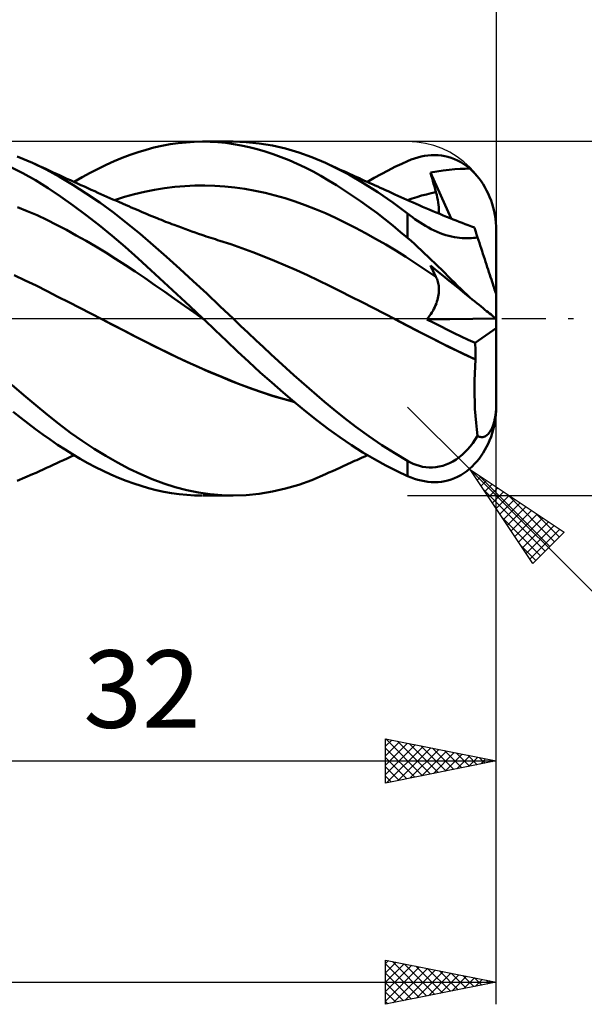
# Model space of a CAD drawing. Units: millimetres. Extents: x -17 to 136, y -36 to 48.
# Drawn here: x 78 to 104, y -31 to 14 of the extents above; entities that cross this region are included whole.
import ezdxf
from ezdxf.enums import TextEntityAlignment as Align

# ---------------------------------------------------------------- set-up
doc = ezdxf.new("R2010")
doc.units = ezdxf.units.MM
doc.header["$LTSCALE"] = 5
doc.linetypes.add('LONGDASH_DASH', pattern=[0.85, 0.4, -0.2, 0.05, -0.2])
for name, color, linetype in [('1', 4, 'CONTINUOUS'), ('2', 7, 'CONTINUOUS'), ('4', 2, 'LONGDASH_DASH'), ('CUT', 1, 'CONTINUOUS'), ('SK2', 7, 'CONTINUOUS'), ('SK4', 2, 'LONGDASH_DASH')]:
    doc.layers.add(name, color=color, linetype=linetype)
doc.styles.get("Standard").update_dxf_attribs({"font": 'Monospac821 BT'})

msp = doc.modelspace()

# ---------------------------------------------------------------- linework, layer by layer
at = {"layer": '1', "color": 4, "linetype": 'CONTINUOUS', "lineweight": 50}
for p, q in [((83.828, 7.524), (84.183, 7.634)), ((84.183, 7.634), (84.54, 7.729)), ((84.54, 7.729), (84.902, 7.811)), ((84.902, 7.811), (85.265, 7.878)), ((85.265, 7.878), (85.63, 7.93)), ((85.63, 7.93), (85.994, 7.968)), ((85.994, 7.968), (86.359, 7.991)), ((86.359, 7.991), (86.723, 8)), ((87.079, 7.994), (86.723, 8)), ((86.753, 8), (88.113, 8)), ((87.433, 7.974), (87.079, 7.994)), ((87.785, 7.94), (87.433, 7.974)), ((88.136, 7.891), (87.785, 7.94)), ((88.702, 7.98), (88.115, 8)), ((88.487, 7.829), (88.136, 7.891)), ((88.844, 7.751), (88.487, 7.829)), ((89.296, 7.921), (88.702, 7.98)), ((89.204, 7.66), (88.844, 7.751)), ((89.565, 7.555), (89.204, 7.66)), ((89.892, 7.823), (89.296, 7.921)), ((90.488, 7.687), (89.892, 7.823)), ((91.084, 7.512), (90.488, 7.687)), ((79.056, 7.039), (78.355, 7.329)), ((82.747, 7.113), (83.109, 7.264)), ((83.109, 7.264), (83.47, 7.401)), ((83.47, 7.401), (83.828, 7.524)), ((89.927, 7.437), (89.565, 7.555)), ((90.288, 7.305), (89.927, 7.437)), ((90.649, 7.161), (90.288, 7.305)), ((91.009, 7.003), (90.649, 7.161)), ((91.678, 7.299), (91.084, 7.512)), ((92.285, 7.039), (91.678, 7.299)), ((96, 7.121), (96.153, 7.185)), ((96.153, 7.185), (96.305, 7.24)), ((96.305, 7.24), (96.458, 7.288)), ((96.458, 7.288), (96.611, 7.327)), ((96.611, 7.327), (96.764, 7.357)), ((96.764, 7.357), (96.917, 7.379)), ((96.917, 7.379), (97.07, 7.391)), ((97.07, 7.391), (97.222, 7.395)), ((97.373, 7.389), (97.222, 7.395)), ((97.524, 7.374), (97.373, 7.389)), ((97.674, 7.349), (97.524, 7.374)), ((97.822, 7.314), (97.674, 7.349)), ((97.969, 7.269), (97.822, 7.314)), ((98.114, 7.214), (97.969, 7.269)), ((98.258, 7.149), (98.114, 7.214)), ((98.399, 7.073), (98.258, 7.149)), ((78.618, 6.576), (78.045, 6.867)), ((79.666, 6.744), (79.056, 7.039)), ((79.218, 6.966), (79.056, 7.039)), ((79.372, 6.896), (79.218, 6.966)), ((79.527, 6.825), (79.372, 6.896)), ((79.681, 6.754), (79.527, 6.825)), ((80.268, 6.415), (79.666, 6.744)), ((79.835, 6.683), (79.681, 6.754)), ((79.99, 6.611), (79.835, 6.683)), ((81.655, 6.587), (82.019, 6.775)), ((82.019, 6.775), (82.383, 6.95)), ((82.383, 6.95), (82.747, 7.113)), ((91.368, 6.831), (91.009, 7.003)), ((91.725, 6.647), (91.368, 6.831)), ((92.774, 6.806), (92.285, 7.039)), ((92.446, 6.966), (92.285, 7.039)), ((92.607, 6.892), (92.446, 6.966)), ((92.768, 6.819), (92.607, 6.892)), ((92.929, 6.746), (92.768, 6.819)), ((93.341, 6.509), (92.774, 6.806)), ((93.025, 6.702), (92.929, 6.746)), ((93.121, 6.658), (93.025, 6.702)), ((94.807, 6.532), (95.117, 6.697)), ((95.117, 6.697), (95.427, 6.854)), ((95.427, 6.854), (95.731, 6.999)), ((95.731, 6.999), (96, 7.121)), ((97.32, 6.647), (97.607, 6.69)), ((97.607, 6.69), (97.878, 6.723)), ((97.878, 6.723), (98.134, 6.748)), ((98.134, 6.748), (98.374, 6.766)), ((98.374, 6.766), (98.598, 6.777)), ((98.538, 6.987), (98.399, 7.073)), ((98.673, 6.891), (98.538, 6.987)), ((98.598, 6.777), (98.805, 6.784)), ((98.805, 6.784), (98.673, 6.891)), ((98.916, 6.682), (98.805, 6.784)), ((99.024, 6.572), (98.916, 6.682)), ((79.188, 6.254), (78.618, 6.576)), ((79.754, 5.903), (79.188, 6.254)), ((80.144, 6.539), (79.99, 6.611)), ((80.299, 6.467), (80.144, 6.539)), ((80.873, 6.053), (80.268, 6.415)), ((80.453, 6.396), (80.299, 6.467)), ((80.61, 6.323), (80.453, 6.396)), ((80.767, 6.251), (80.61, 6.323)), ((80.925, 6.179), (80.767, 6.251)), ((80.931, 6.176), (81.292, 6.387)), ((81.292, 6.387), (81.655, 6.587)), ((92.078, 6.452), (91.725, 6.647)), ((92.432, 6.245), (92.078, 6.452)), ((92.791, 6.025), (92.432, 6.245)), ((93.218, 6.614), (93.121, 6.658)), ((93.314, 6.571), (93.218, 6.614)), ((93.41, 6.527), (93.314, 6.571)), ((93.98, 6.142), (93.341, 6.509)), ((93.506, 6.483), (93.41, 6.527)), ((93.603, 6.44), (93.506, 6.483)), ((93.699, 6.396), (93.603, 6.44)), ((93.818, 6.342), (93.699, 6.396)), ((93.937, 6.288), (93.818, 6.342)), ((94.056, 6.234), (93.937, 6.288)), ((94.175, 6.18), (94.056, 6.234)), ((94.184, 6.176), (94.495, 6.358)), ((94.495, 6.358), (94.807, 6.532)), ((97.038, 6.597), (97.32, 6.647)), ((97.07, 6.472), (97.038, 6.597)), ((97.971, 4.519), (97.038, 6.597)), ((97.103, 6.347), (97.07, 6.472)), ((97.137, 6.221), (97.103, 6.347)), ((99.128, 6.456), (99.024, 6.572)), ((99.228, 6.333), (99.128, 6.456)), ((99.322, 6.205), (99.228, 6.333)), ((80.32, 5.522), (79.754, 5.903)), ((81.483, 5.661), (80.873, 6.053)), ((81.082, 6.108), (80.925, 6.179)), ((81.239, 6.036), (81.082, 6.108)), ((81.396, 5.965), (81.239, 6.036)), ((81.554, 5.894), (81.396, 5.965)), ((81.711, 5.823), (81.554, 5.894)), ((81.869, 5.753), (81.711, 5.823)), ((84.114, 5.734), (84.568, 5.826)), ((84.568, 5.826), (85.022, 5.9)), ((85.022, 5.9), (85.476, 5.956)), ((85.476, 5.956), (85.93, 5.994)), ((85.93, 5.994), (86.384, 6.016)), ((86.384, 6.016), (86.838, 6.021)), ((87.291, 6.009), (86.838, 6.021)), ((87.745, 5.978), (87.291, 6.009)), ((88.199, 5.93), (87.745, 5.978)), ((88.653, 5.864), (88.199, 5.93)), ((89.107, 5.782), (88.653, 5.864)), ((93.153, 5.794), (92.791, 6.025)), ((93.515, 5.553), (93.153, 5.794)), ((94.656, 5.715), (93.98, 6.142)), ((94.293, 6.127), (94.175, 6.18)), ((94.411, 6.073), (94.293, 6.127)), ((94.529, 6.02), (94.411, 6.073)), ((94.647, 5.967), (94.529, 6.02)), ((94.765, 5.913), (94.647, 5.967)), ((94.883, 5.86), (94.765, 5.913)), ((95.001, 5.807), (94.883, 5.86)), ((95.119, 5.753), (95.001, 5.807)), ((97.172, 6.096), (97.137, 6.221)), ((97.207, 5.97), (97.172, 6.096)), ((97.242, 5.844), (97.207, 5.97)), ((97.279, 5.718), (97.242, 5.844)), ((99.411, 6.072), (99.322, 6.205)), ((99.493, 5.936), (99.411, 6.072)), ((99.568, 5.798), (99.493, 5.936)), ((99.637, 5.658), (99.568, 5.798)), ((80.893, 5.113), (80.32, 5.522)), ((82.095, 5.241), (81.483, 5.661)), ((82.005, 5.692), (81.869, 5.753)), ((82.141, 5.631), (82.005, 5.692)), ((82.277, 5.571), (82.141, 5.631)), ((82.413, 5.511), (82.277, 5.571)), ((82.549, 5.45), (82.413, 5.511)), ((82.685, 5.391), (82.549, 5.45)), ((82.821, 5.331), (82.685, 5.391)), ((82.752, 5.361), (83.206, 5.501)), ((83.206, 5.501), (83.66, 5.625)), ((83.66, 5.625), (84.114, 5.734)), ((89.561, 5.684), (89.107, 5.782)), ((90.015, 5.57), (89.561, 5.684)), ((90.469, 5.44), (90.015, 5.57)), ((90.923, 5.295), (90.469, 5.44)), ((93.878, 5.303), (93.515, 5.553)), ((95.33, 5.251), (94.656, 5.715)), ((95.271, 5.685), (95.119, 5.753)), ((95.422, 5.617), (95.271, 5.685)), ((95.559, 5.555), (95.422, 5.617)), ((95.696, 5.493), (95.559, 5.555)), ((95.832, 5.431), (95.696, 5.493)), ((95.969, 5.369), (95.832, 5.431)), ((96.106, 5.307), (95.969, 5.369)), ((95.987, 5.361), (96.202, 5.431)), ((96.202, 5.431), (96.418, 5.496)), ((96.418, 5.496), (96.633, 5.558)), ((96.633, 5.558), (96.848, 5.615)), ((96.848, 5.615), (97.063, 5.669)), ((97.063, 5.669), (97.279, 5.718)), ((97.312, 5.597), (97.279, 5.718)), ((97.341, 5.477), (97.312, 5.597)), ((97.365, 5.362), (97.341, 5.477)), ((97.385, 5.249), (97.365, 5.362)), ((99.704, 5.506), (99.637, 5.658)), ((99.766, 5.346), (99.704, 5.506)), ((99.821, 5.182), (99.766, 5.346)), ((78.814, 4.862), (78.37, 5.041)), ((81.478, 4.676), (80.893, 5.113)), ((82.706, 4.794), (82.095, 5.241)), ((82.957, 5.271), (82.821, 5.331)), ((83.123, 5.199), (82.957, 5.271)), ((83.288, 5.127), (83.123, 5.199)), ((83.402, 5.077), (83.288, 5.127)), ((83.517, 5.027), (83.402, 5.077)), ((83.631, 4.978), (83.517, 5.027)), ((83.746, 4.928), (83.631, 4.978)), ((83.86, 4.879), (83.746, 4.928)), ((91.377, 5.133), (90.923, 5.295)), ((91.831, 4.954), (91.377, 5.133)), ((92.285, 4.759), (91.831, 4.954)), ((94.241, 5.043), (93.878, 5.303)), ((94.603, 4.774), (94.241, 5.043)), ((96, 4.749), (95.33, 5.251)), ((96.243, 5.246), (96.106, 5.307)), ((96.38, 5.186), (96.243, 5.246)), ((96.516, 5.125), (96.38, 5.186)), ((96.669, 5.059), (96.516, 5.125)), ((96.824, 4.992), (96.669, 5.059)), ((96.98, 4.926), (96.824, 4.992)), ((97.136, 4.86), (96.98, 4.926)), ((97.399, 5.14), (97.385, 5.249)), ((97.409, 5.036), (97.399, 5.14)), ((97.414, 4.935), (97.409, 5.036)), ((97.413, 4.839), (97.414, 4.935)), ((99.868, 5.019), (99.821, 5.182)), ((99.906, 4.859), (99.868, 5.019)), ((79.258, 4.669), (78.814, 4.862)), ((79.701, 4.461), (79.258, 4.669)), ((80.145, 4.238), (79.701, 4.461)), ((82.066, 4.217), (81.478, 4.676)), ((83.314, 4.32), (82.706, 4.794)), ((83.975, 4.83), (83.86, 4.879)), ((84.089, 4.781), (83.975, 4.83)), ((84.204, 4.732), (84.089, 4.781)), ((84.324, 4.682), (84.204, 4.732)), ((84.444, 4.632), (84.324, 4.682)), ((84.564, 4.583), (84.444, 4.632)), ((84.684, 4.534), (84.564, 4.583)), ((84.78, 4.495), (84.684, 4.534)), ((84.876, 4.457), (84.78, 4.495)), ((84.971, 4.419), (84.876, 4.457)), ((92.739, 4.552), (92.285, 4.759)), ((93.193, 4.334), (92.739, 4.552)), ((94.965, 4.496), (94.603, 4.774)), ((95.326, 4.209), (94.965, 4.496)), ((96.107, 4.666), (96, 4.749)), ((96, 3.645), (96, 4.749)), ((96.217, 4.584), (96.107, 4.666)), ((96.33, 4.502), (96.217, 4.584)), ((96.446, 4.421), (96.33, 4.502)), ((97.292, 4.795), (97.136, 4.86)), ((97.448, 4.731), (97.292, 4.795)), ((97.407, 4.747), (97.413, 4.839)), ((97.603, 4.667), (97.448, 4.731)), ((97.759, 4.604), (97.603, 4.667)), ((97.915, 4.541), (97.759, 4.604)), ((98.053, 4.487), (97.915, 4.541)), ((98.19, 4.433), (98.053, 4.487)), ((99.94, 4.69), (99.906, 4.859)), ((99.967, 4.514), (99.94, 4.69)), ((99.986, 4.338), (99.967, 4.514)), ((80.589, 4.005), (80.145, 4.238)), ((82.655, 3.736), (82.066, 4.217)), ((83.911, 3.828), (83.314, 4.32)), ((85.067, 4.381), (84.971, 4.419)), ((85.163, 4.344), (85.067, 4.381)), ((85.259, 4.307), (85.163, 4.344)), ((85.355, 4.27), (85.259, 4.307)), ((85.45, 4.234), (85.355, 4.27)), ((85.613, 4.172), (85.45, 4.234)), ((85.777, 4.112), (85.613, 4.172)), ((85.94, 4.053), (85.777, 4.112)), ((86.103, 3.994), (85.94, 4.053)), ((93.647, 4.104), (93.193, 4.334)), ((94.101, 3.864), (93.647, 4.104)), ((95.683, 3.914), (95.326, 4.209)), ((96.565, 4.341), (96.446, 4.421)), ((96.687, 4.263), (96.565, 4.341)), ((96.811, 4.188), (96.687, 4.263)), ((96.938, 4.116), (96.811, 4.188)), ((97.068, 4.047), (96.938, 4.116)), ((97.199, 3.982), (97.068, 4.047)), ((98.328, 4.379), (98.19, 4.433)), ((98.465, 4.326), (98.328, 4.379)), ((98.603, 4.273), (98.465, 4.326)), ((98.741, 4.221), (98.603, 4.273)), ((98.878, 4.169), (98.741, 4.221)), ((99.016, 4.118), (98.878, 4.169)), ((99.02, 4.105), (99.016, 4.118)), ((99.032, 4.067), (99.02, 4.105)), ((99.053, 4.005), (99.032, 4.067)), ((99.997, 4.166), (99.986, 4.338)), ((100, 4), (99.997, 4.166)), ((81.032, 3.763), (80.589, 4.005)), ((81.476, 3.512), (81.032, 3.763)), ((83.242, 3.237), (82.655, 3.736)), ((84.506, 3.316), (83.911, 3.828)), ((86.251, 3.941), (86.103, 3.994)), ((86.4, 3.889), (86.251, 3.941)), ((86.548, 3.838), (86.4, 3.889)), ((86.697, 3.787), (86.548, 3.838)), ((86.8, 3.753), (86.697, 3.787)), ((86.903, 3.718), (86.8, 3.753)), ((87.005, 3.684), (86.903, 3.718)), ((87.108, 3.651), (87.005, 3.684)), ((87.211, 3.618), (87.108, 3.651)), ((87.314, 3.585), (87.211, 3.618)), ((87.417, 3.552), (87.314, 3.585)), ((94.555, 3.612), (94.101, 3.864)), ((95.009, 3.349), (94.555, 3.612)), ((96, 3.645), (95.683, 3.914)), ((96.153, 3.512), (96, 3.645)), ((97.332, 3.922), (97.199, 3.982)), ((97.464, 3.868), (97.332, 3.922)), ((97.596, 3.819), (97.464, 3.868)), ((97.728, 3.776), (97.596, 3.819)), ((97.859, 3.739), (97.728, 3.776)), ((97.987, 3.708), (97.859, 3.739)), ((98.111, 3.682), (97.987, 3.708)), ((98.232, 3.663), (98.111, 3.682)), ((98.349, 3.649), (98.232, 3.663)), ((98.463, 3.639), (98.349, 3.649)), ((98.573, 3.634), (98.463, 3.639)), ((98.679, 3.632), (98.573, 3.634)), ((98.679, 3.632), (98.783, 3.634)), ((98.783, 3.634), (98.883, 3.64)), ((98.883, 3.64), (98.979, 3.647)), ((98.979, 3.647), (99.072, 3.658)), ((99.081, 3.917), (99.053, 4.005)), ((99.072, 3.658), (99.161, 3.67)), ((99.117, 3.806), (99.081, 3.917)), ((99.161, 3.67), (99.117, 3.806)), ((99.2, 3.551), (99.161, 3.67)), ((100, -4), (100, 4)), ((81.92, 3.252), (81.476, 3.512)), ((82.363, 2.984), (81.92, 3.252)), ((83.823, 2.721), (83.242, 3.237)), ((85.107, 2.788), (84.506, 3.316)), ((87.52, 3.52), (87.417, 3.552)), ((88.014, 3.358), (87.52, 3.52)), ((88.508, 3.184), (88.014, 3.358)), ((89.003, 3.002), (88.508, 3.184)), ((95.463, 3.074), (95.009, 3.349)), ((96.305, 3.375), (96.153, 3.512)), ((96.458, 3.236), (96.305, 3.375)), ((96.611, 3.094), (96.458, 3.236)), ((99.24, 3.428), (99.2, 3.551)), ((99.28, 3.304), (99.24, 3.428)), ((99.321, 3.178), (99.28, 3.304)), ((99.362, 3.052), (99.321, 3.178)), ((82.807, 2.707), (82.363, 2.984)), ((83.251, 2.421), (82.807, 2.707)), ((84.399, 2.194), (83.823, 2.721)), ((85.711, 2.248), (85.107, 2.788)), ((89.497, 2.811), (89.003, 3.002)), ((89.991, 2.612), (89.497, 2.811)), ((95.917, 2.787), (95.463, 3.074)), ((96.371, 2.491), (95.917, 2.787)), ((96.764, 2.95), (96.611, 3.094)), ((96.917, 2.804), (96.764, 2.95)), ((97.07, 2.657), (96.917, 2.804)), ((99.403, 2.926), (99.362, 3.052)), ((99.443, 2.803), (99.403, 2.926)), ((99.483, 2.681), (99.443, 2.803)), ((99.521, 2.563), (99.483, 2.681)), ((83.694, 2.125), (83.251, 2.421)), ((86.318, 1.697), (85.711, 2.248)), ((90.486, 2.403), (89.991, 2.612)), ((90.98, 2.186), (90.486, 2.403)), ((96.825, 2.191), (96.371, 2.491)), ((97.07, 2.32), (97.038, 2.394)), ((97.32, 2.165), (97.038, 2.394)), ((97.222, 2.509), (97.07, 2.657)), ((97.103, 2.246), (97.07, 2.32)), ((97.137, 2.173), (97.103, 2.246)), ((97.373, 2.361), (97.222, 2.509)), ((97.524, 2.212), (97.373, 2.361)), ((99.558, 2.449), (99.521, 2.563)), ((99.596, 2.332), (99.558, 2.449)), ((99.635, 2.213), (99.596, 2.332)), ((78.722, 1.728), (78.228, 1.959)), ((84.138, 1.821), (83.694, 2.125)), ((84.582, 1.513), (84.138, 1.821)), ((84.983, 1.653), (84.399, 2.194)), ((91.475, 1.959), (90.98, 2.186)), ((91.969, 1.723), (91.475, 1.959)), ((97.279, 1.887), (96.825, 2.191)), ((97.172, 2.1), (97.137, 2.173)), ((97.207, 2.028), (97.172, 2.1)), ((97.242, 1.957), (97.207, 2.028)), ((97.279, 1.887), (97.242, 1.957)), ((97.305, 1.833), (97.279, 1.887)), ((97.328, 1.778), (97.305, 1.833)), ((97.607, 1.932), (97.32, 2.165)), ((97.674, 2.064), (97.524, 2.212)), ((97.878, 1.711), (97.607, 1.932)), ((97.822, 1.917), (97.674, 2.064)), ((97.969, 1.772), (97.822, 1.917)), ((99.673, 2.094), (99.635, 2.213)), ((99.711, 1.978), (99.673, 2.094)), ((99.747, 1.867), (99.711, 1.978)), ((99.782, 1.761), (99.747, 1.867)), ((79.217, 1.49), (78.722, 1.728)), ((79.711, 1.244), (79.217, 1.49)), ((85.025, 1.204), (84.582, 1.513)), ((85.573, 1.106), (84.983, 1.653)), ((86.923, 1.136), (86.318, 1.697)), ((92.464, 1.48), (91.969, 1.723)), ((92.958, 1.235), (92.464, 1.48)), ((97.349, 1.721), (97.328, 1.778)), ((97.367, 1.663), (97.349, 1.721)), ((97.382, 1.603), (97.367, 1.663)), ((97.394, 1.541), (97.382, 1.603)), ((97.403, 1.478), (97.394, 1.541)), ((97.41, 1.414), (97.403, 1.478)), ((97.413, 1.348), (97.41, 1.414)), ((97.414, 1.281), (97.413, 1.348)), ((98.134, 1.504), (97.878, 1.711)), ((98.114, 1.628), (97.969, 1.772)), ((98.258, 1.486), (98.114, 1.628)), ((98.374, 1.309), (98.134, 1.504)), ((98.399, 1.348), (98.258, 1.486)), ((98.538, 1.213), (98.399, 1.348)), ((99.813, 1.663), (99.782, 1.761)), ((99.845, 1.566), (99.813, 1.663)), ((99.876, 1.472), (99.845, 1.566)), ((99.903, 1.387), (99.876, 1.472)), ((99.927, 1.313), (99.903, 1.387)), ((80.205, 0.991), (79.711, 1.244)), ((80.7, 0.737), (80.205, 0.991)), ((85.469, 0.894), (85.025, 1.204)), ((85.913, 0.582), (85.469, 0.894)), ((86.163, 0.555), (85.573, 1.106)), ((87.523, 0.568), (86.923, 1.136)), ((93.452, 0.988), (92.958, 1.235)), ((93.947, 0.739), (93.452, 0.988)), ((97.348, 0.844), (97.368, 0.921)), ((97.368, 0.921), (97.384, 0.996)), ((97.384, 0.996), (97.397, 1.07)), ((97.397, 1.07), (97.406, 1.142)), ((97.406, 1.142), (97.411, 1.212)), ((97.411, 1.212), (97.414, 1.281)), ((98.598, 1.126), (98.374, 1.309)), ((98.673, 1.083), (98.538, 1.213)), ((98.805, 0.958), (98.598, 1.126)), ((98.805, 0.958), (98.673, 1.083)), ((98.916, 0.868), (98.805, 0.958)), ((99.949, 1.245), (99.927, 1.313)), ((99.968, 1.189), (99.949, 1.245)), ((99.982, 1.146), (99.968, 1.189)), ((99.992, 1.113), (99.982, 1.146)), ((99.998, 1.095), (99.992, 1.113)), ((100, 1.089), (99.998, 1.095)), ((81.194, 0.483), (80.7, 0.737)), ((81.689, 0.229), (81.194, 0.483)), ((86.356, 0.27), (85.913, 0.582)), ((86.753, 0), (86.163, 0.555)), ((88.113, 0), (87.523, 0.568)), ((94.441, 0.487), (93.947, 0.739)), ((94.935, 0.232), (94.441, 0.487)), ((97.19, 0.442), (97.23, 0.523)), ((97.23, 0.523), (97.266, 0.605)), ((97.266, 0.605), (97.297, 0.685)), ((97.297, 0.685), (97.325, 0.765)), ((97.325, 0.765), (97.348, 0.844)), ((99.024, 0.781), (98.916, 0.868)), ((99.128, 0.696), (99.024, 0.781)), ((99.228, 0.615), (99.128, 0.696)), ((99.322, 0.539), (99.228, 0.615)), ((99.411, 0.467), (99.322, 0.539)), ((99.493, 0.401), (99.411, 0.467)), ((82.183, -0.025), (81.689, 0.229)), ((86.8, -0.045), (86.356, 0.27)), ((86.761, -0.008), (86.753, 0)), ((88.452, -0.326), (88.113, 0)), ((95.43, -0.025), (94.935, 0.232)), ((96.873, -0.034), (96.934, 0.041)), ((96.934, 0.041), (96.992, 0.119)), ((96.992, 0.119), (97.047, 0.198)), ((97.047, 0.198), (97.099, 0.279)), ((97.099, 0.279), (97.147, 0.361)), ((97.147, 0.361), (97.19, 0.442)), ((99.568, 0.34), (99.493, 0.401)), ((99.637, 0.284), (99.568, 0.34)), ((99.704, 0.23), (99.637, 0.284)), ((99.766, 0.18), (99.704, 0.23)), ((99.821, 0.136), (99.766, 0.18)), ((99.868, 0.098), (99.821, 0.136)), ((99.906, 0.067), (99.868, 0.098)), ((99.94, 0.04), (99.906, 0.067)), ((99.967, 0.018), (99.94, 0.04)), ((99.986, 0.003), (99.967, 0.018)), ((99.997, -0.005), (99.986, 0.003)), ((82.182, -0.025), (82.182, -0.025)), ((82.183, -0.025), (82.182, -0.025)), ((82.182, -0.025), (82.182, -0.025)), ((82.182, -0.025), (82.182, -0.025)), ((82.667, -0.275), (82.183, -0.025)), ((82.71, -0.296), (82.183, -0.025)), ((83.151, -0.524), (82.667, -0.275)), ((83.235, -0.566), (82.71, -0.296)), ((86.769, -0.015), (86.761, -0.008)), ((86.793, -0.038), (86.769, -0.015)), ((86.801, -0.045), (86.793, -0.038)), ((86.801, -0.045), (86.8, -0.045)), ((86.8, -0.045), (86.8, -0.045)), ((86.8, -0.045), (86.8, -0.045)), ((86.8, -0.045), (86.8, -0.045)), ((86.801, -0.045), (86.801, -0.045)), ((86.801, -0.045), (86.801, -0.045)), ((86.801, -0.046), (86.801, -0.045)), ((86.801, -0.045), (86.801, -0.045)), ((86.801, -0.045), (86.801, -0.045)), ((87.309, -0.526), (86.801, -0.045)), ((86.801, -0.045), (86.801, -0.045)), ((86.801, -0.045), (86.801, -0.045)), ((86.801, -0.045), (86.801, -0.045)), ((86.801, -0.045), (86.801, -0.045)), ((88.794, -0.651), (88.452, -0.326)), ((95.939, -0.292), (95.429, -0.024)), ((96.036, -0.343), (95.43, -0.025)), ((96.455, -0.562), (95.939, -0.292)), ((96.641, -0.66), (96.036, -0.343)), ((96.873, -0.034), (99.99, 0)), ((97.182, -0.193), (96.873, -0.034)), ((97.49, -0.349), (97.182, -0.193)), ((97.799, -0.502), (97.49, -0.349)), ((99.05, -1.103), (100, -0.433)), ((100, -0.008), (99.997, -0.005)), ((83.636, -0.774), (83.151, -0.524)), ((83.755, -0.834), (83.235, -0.566)), ((84.12, -1.024), (83.636, -0.774)), ((84.263, -1.096), (83.755, -0.834)), ((87.814, -1.008), (87.309, -0.526)), ((89.138, -0.975), (88.794, -0.651)), ((96.976, -0.83), (96.455, -0.562)), ((97.247, -0.968), (96.641, -0.66)), ((97.5, -1.094), (96.976, -0.83)), ((98.109, -0.655), (97.799, -0.502)), ((98.422, -0.806), (98.109, -0.655)), ((98.735, -0.955), (98.422, -0.806)), ((84.604, -1.27), (84.12, -1.024)), ((84.775, -1.353), (84.263, -1.096)), ((85.088, -1.508), (84.604, -1.27)), ((88.316, -1.486), (87.814, -1.008)), ((89.482, -1.296), (89.138, -0.975)), ((89.827, -1.614), (89.482, -1.296)), ((97.852, -1.27), (97.247, -0.968)), ((98.024, -1.352), (97.5, -1.094)), ((98.458, -1.565), (97.852, -1.27)), ((99.05, -1.103), (98.735, -0.955)), ((99.057, -1.208), (99.05, -1.103)), ((99.062, -1.315), (99.057, -1.208)), ((99.067, -1.421), (99.062, -1.315)), ((85.29, -1.603), (84.775, -1.353)), ((85.573, -1.741), (85.088, -1.508)), ((85.806, -1.847), (85.29, -1.603)), ((86.057, -1.967), (85.573, -1.741)), ((88.825, -1.961), (88.316, -1.486)), ((90.172, -1.93), (89.827, -1.614)), ((98.546, -1.604), (98.024, -1.352)), ((99.064, -1.853), (98.458, -1.565)), ((99.066, -1.85), (98.546, -1.604)), ((99.066, -1.85), (99.069, -1.743)), ((99.069, -1.529), (99.067, -1.421)), ((99.07, -1.636), (99.069, -1.529)), ((99.069, -1.743), (99.07, -1.636)), ((86.323, -2.084), (85.806, -1.847)), ((86.541, -2.186), (86.057, -1.967)), ((86.838, -2.313), (86.323, -2.084)), ((87.025, -2.4), (86.541, -2.186)), ((89.341, -2.43), (88.825, -1.961)), ((90.518, -2.244), (90.172, -1.93)), ((99.028, -2.486), (99.043, -2.168)), ((99.043, -2.168), (99.064, -1.853)), ((99.064, -1.853), (99.065, -1.852)), ((99.064, -1.853), (99.064, -1.853)), ((99.065, -1.852), (99.065, -1.851)), ((99.065, -1.851), (99.066, -1.851)), ((99.065, -1.852), (99.065, -1.852)), ((99.066, -1.851), (99.066, -1.85)), ((87.35, -2.534), (86.838, -2.313)), ((87.51, -2.606), (87.025, -2.4)), ((87.856, -2.745), (87.35, -2.534)), ((87.994, -2.807), (87.51, -2.606)), ((89.859, -2.889), (89.341, -2.43)), ((90.863, -2.554), (90.518, -2.244)), ((91.207, -2.861), (90.863, -2.554)), ((99.019, -2.805), (99.028, -2.486)), ((78.659, -3.467), (78.118, -3.002)), ((88.355, -2.945), (87.856, -2.745)), ((88.478, -2.998), (87.994, -2.807)), ((88.859, -3.134), (88.355, -2.945)), ((88.962, -3.177), (88.478, -2.998)), ((90.376, -3.336), (89.859, -2.889)), ((91.551, -3.164), (91.207, -2.861)), ((99.016, -3.126), (99.019, -2.805)), ((79.197, -3.918), (78.659, -3.467)), ((89.365, -3.311), (88.859, -3.134)), ((89.446, -3.344), (88.962, -3.177)), ((89.872, -3.475), (89.365, -3.311)), ((89.931, -3.5), (89.446, -3.344)), ((90.38, -3.627), (89.872, -3.475)), ((90.415, -3.644), (89.931, -3.5)), ((90.892, -3.772), (90.376, -3.336)), ((91.892, -3.463), (91.551, -3.164)), ((92.247, -3.769), (91.892, -3.463)), ((99.019, -3.447), (99.016, -3.126)), ((99.028, -3.768), (99.019, -3.447)), ((79.725, -4.351), (79.197, -3.918)), ((90.886, -3.766), (90.38, -3.627)), ((90.899, -3.777), (90.415, -3.644)), ((91.407, -4.195), (90.892, -3.772)), ((92.662, -4.114), (92.247, -3.769)), ((99.042, -4.086), (99.028, -3.768)), ((99.992, -4.102), (99.998, -3.976)), ((99.997, -4.166), (100, -4)), ((99.998, -3.976), (100, -3.849)), ((78.521, -4.481), (78.184, -4.215)), ((80.248, -4.765), (79.725, -4.351)), ((91.916, -4.603), (91.407, -4.195)), ((93.135, -4.493), (92.662, -4.114)), ((99.063, -4.399), (99.042, -4.086)), ((99.09, -4.707), (99.063, -4.399)), ((99.949, -4.464), (99.968, -4.348)), ((99.967, -4.514), (99.986, -4.338)), ((99.968, -4.348), (99.982, -4.231)), ((99.982, -4.231), (99.992, -4.102)), ((99.986, -4.338), (99.997, -4.166)), ((78.857, -4.74), (78.521, -4.481)), ((79.192, -4.992), (78.857, -4.74)), ((80.773, -5.159), (80.248, -4.765)), ((92.423, -4.993), (91.916, -4.603)), ((93.666, -4.897), (93.135, -4.493)), ((99.123, -5.009), (99.09, -4.707)), ((99.813, -4.935), (99.845, -4.856)), ((99.845, -4.856), (99.876, -4.767)), ((99.868, -5.019), (99.906, -4.859)), ((99.876, -4.767), (99.903, -4.674)), ((99.903, -4.674), (99.927, -4.575)), ((99.906, -4.859), (99.94, -4.69)), ((99.927, -4.575), (99.949, -4.464)), ((99.94, -4.69), (99.967, -4.514)), ((79.526, -5.236), (79.192, -4.992)), ((79.858, -5.473), (79.526, -5.236)), ((81.302, -5.531), (80.773, -5.159)), ((92.938, -5.367), (92.423, -4.993)), ((94.244, -5.315), (93.666, -4.897)), ((94.832, -5.716), (94.244, -5.315)), ((99.056, -5.472), (99.161, -5.305)), ((99.161, -5.305), (99.123, -5.009)), ((99.2, -5.324), (99.161, -5.305)), ((99.24, -5.34), (99.2, -5.324)), ((99.28, -5.351), (99.24, -5.34)), ((99.443, -5.345), (99.483, -5.331)), ((99.483, -5.331), (99.521, -5.312)), ((99.521, -5.312), (99.558, -5.288)), ((99.558, -5.288), (99.596, -5.257)), ((99.596, -5.257), (99.635, -5.22)), ((99.635, -5.22), (99.673, -5.175)), ((99.673, -5.175), (99.711, -5.124)), ((99.711, -5.124), (99.747, -5.066)), ((99.747, -5.066), (99.782, -5.003)), ((99.766, -5.346), (99.821, -5.182)), ((99.782, -5.003), (99.813, -4.935)), ((99.821, -5.182), (99.868, -5.019)), ((80.19, -5.702), (79.858, -5.473)), ((80.525, -5.923), (80.19, -5.702)), ((81.833, -5.881), (81.302, -5.531)), ((93.457, -5.72), (92.938, -5.367)), ((93.976, -6.051), (93.457, -5.72)), ((95.418, -6.091), (94.832, -5.716)), ((98.711, -5.915), (98.831, -5.777)), ((98.831, -5.777), (98.946, -5.629)), ((98.946, -5.629), (99.056, -5.472)), ((99.321, -5.357), (99.28, -5.351)), ((99.362, -5.359), (99.321, -5.357)), ((99.362, -5.359), (99.403, -5.355)), ((99.403, -5.355), (99.443, -5.345)), ((99.568, -5.798), (99.637, -5.658)), ((99.637, -5.658), (99.704, -5.506)), ((99.704, -5.506), (99.766, -5.346)), ((80.863, -6.135), (80.525, -5.923)), ((80.774, -6.248), (80.931, -6.176)), ((81.206, -6.338), (80.863, -6.135)), ((82.365, -6.208), (81.833, -5.881)), ((82.896, -6.511), (82.365, -6.208)), ((93.945, -6.285), (94.064, -6.23)), ((94.496, -6.358), (93.976, -6.051)), ((94.064, -6.23), (94.184, -6.176)), ((96, -6.438), (95.418, -6.091)), ((98.324, -6.27), (98.458, -6.161)), ((98.458, -6.161), (98.587, -6.043)), ((98.587, -6.043), (98.711, -5.915)), ((99.228, -6.333), (99.322, -6.205)), ((99.322, -6.205), (99.411, -6.072)), ((99.411, -6.072), (99.493, -5.936)), ((99.493, -5.936), (99.568, -5.798)), ((79.838, -6.682), (79.993, -6.61)), ((79.993, -6.61), (80.148, -6.537)), ((80.148, -6.537), (80.303, -6.465)), ((80.303, -6.465), (80.458, -6.394)), ((80.458, -6.394), (80.616, -6.321)), ((80.616, -6.321), (80.774, -6.248)), ((81.551, -6.531), (81.206, -6.338)), ((81.898, -6.714), (81.551, -6.531)), ((83.423, -6.789), (82.896, -6.511)), ((93.027, -6.701), (93.124, -6.657)), ((93.124, -6.657), (93.221, -6.613)), ((93.221, -6.613), (93.317, -6.569)), ((93.317, -6.569), (93.414, -6.525)), ((93.414, -6.525), (93.511, -6.481)), ((93.511, -6.481), (93.607, -6.437)), ((93.607, -6.437), (93.704, -6.394)), ((93.704, -6.394), (93.825, -6.339)), ((93.825, -6.339), (93.945, -6.285)), ((95.014, -6.643), (94.496, -6.358)), ((95.53, -6.904), (95.014, -6.643)), ((96.126, -6.506), (96, -6.438)), ((96, -7.121), (96, -6.438)), ((96.256, -6.567), (96.126, -6.506)), ((96.39, -6.619), (96.256, -6.567)), ((96.529, -6.662), (96.39, -6.619)), ((96.671, -6.696), (96.529, -6.662)), ((97.429, -6.692), (97.584, -6.653)), ((97.584, -6.653), (97.739, -6.6)), ((97.739, -6.6), (97.893, -6.534)), ((97.893, -6.534), (98.041, -6.457)), ((98.041, -6.457), (98.185, -6.368)), ((98.185, -6.368), (98.324, -6.27)), ((98.916, -6.682), (99.024, -6.572)), ((99.024, -6.572), (99.128, -6.456)), ((99.128, -6.456), (99.228, -6.333)), ((78.355, -7.329), (79.056, -7.039)), ((79.056, -7.039), (79.218, -6.966)), ((79.218, -6.966), (79.373, -6.896)), ((79.373, -6.896), (79.528, -6.825)), ((79.528, -6.825), (79.683, -6.753)), ((79.683, -6.753), (79.838, -6.682)), ((82.244, -6.885), (81.898, -6.714)), ((82.591, -7.045), (82.244, -6.885)), ((82.937, -7.194), (82.591, -7.045)), ((83.94, -7.038), (83.423, -6.789)), ((84.457, -7.261), (83.94, -7.038)), ((91.678, -7.299), (92.285, -7.039)), ((92.285, -7.039), (92.447, -6.965)), ((92.447, -6.965), (92.609, -6.892)), ((92.609, -6.892), (92.77, -6.818)), ((92.77, -6.818), (92.931, -6.745)), ((92.931, -6.745), (93.027, -6.701)), ((96, -7.121), (95.53, -6.904)), ((96.153, -7.185), (96, -7.121)), ((96.817, -6.719), (96.671, -6.696)), ((96.966, -6.731), (96.817, -6.719)), ((96.966, -6.731), (97.119, -6.731)), ((97.119, -6.731), (97.274, -6.718)), ((97.274, -6.718), (97.429, -6.692)), ((98.258, -7.149), (98.399, -7.073)), ((98.399, -7.073), (98.538, -6.987)), ((98.538, -6.987), (98.673, -6.891)), ((98.673, -6.891), (98.805, -6.784)), ((98.805, -6.784), (98.916, -6.682)), ((83.281, -7.331), (82.937, -7.194)), ((83.624, -7.456), (83.281, -7.331)), ((83.963, -7.568), (83.624, -7.456)), ((84.979, -7.455), (84.457, -7.261)), ((85.503, -7.62), (84.979, -7.455)), ((90.488, -7.687), (91.084, -7.512)), ((91.084, -7.512), (91.678, -7.299)), ((96.305, -7.24), (96.153, -7.185)), ((96.458, -7.288), (96.305, -7.24)), ((96.611, -7.327), (96.458, -7.288)), ((96.764, -7.357), (96.611, -7.327)), ((96.917, -7.379), (96.764, -7.357)), ((97.07, -7.391), (96.917, -7.379)), ((97.222, -7.395), (97.07, -7.391)), ((97.222, -7.395), (97.373, -7.389)), ((97.373, -7.389), (97.524, -7.374)), ((97.524, -7.374), (97.674, -7.349)), ((97.674, -7.349), (97.822, -7.314)), ((97.822, -7.314), (97.969, -7.269)), ((97.969, -7.269), (98.114, -7.214)), ((98.114, -7.214), (98.258, -7.149)), ((84.301, -7.667), (83.963, -7.568)), ((84.643, -7.754), (84.301, -7.667)), ((84.988, -7.828), (84.643, -7.754)), ((85.335, -7.889), (84.988, -7.828)), ((85.682, -7.937), (85.335, -7.889)), ((86.03, -7.756), (85.503, -7.62)), ((86.029, -7.971), (85.682, -7.937)), ((86.376, -7.992), (86.029, -7.971)), ((86.557, -7.863), (86.03, -7.756)), ((86.723, -8), (86.376, -7.992)), ((87.082, -7.939), (86.557, -7.863)), ((88.113, -8), (86.753, -8)), ((87.602, -7.985), (87.082, -7.939)), ((88.115, -8), (87.602, -7.985)), ((88.115, -8), (88.702, -7.98)), ((88.702, -7.98), (89.296, -7.921)), ((89.296, -7.921), (89.892, -7.823)), ((89.892, -7.823), (90.488, -7.687))]:
    msp.add_line(p, q, dxfattribs=at)
at = {"layer": '2', "color": 7, "linetype": 'CONTINUOUS', "lineweight": 25}
for p, q in [((100, 34.4), (100, 4)), ((113, 8), (96, 8)), ((98.828, -6.828), (96, -4)), ((100, -21), (100, -4)), ((100, -31), (100, -4)), ((98.828, -6.828), (117, -25)), ((98.828, -6.828), (103.071, -9.657)), ((101.657, -11.071), (98.828, -6.828)), ((98.979, -7.054), (99.054, -6.979)), ((99.216, -7.087), (102.429, -10.299)), ((99.148, -7.308), (99.308, -7.148)), ((99.318, -7.563), (99.563, -7.318)), ((99.488, -7.817), (99.817, -7.488)), ((96, -8), (113, -8)), ((99.418, -7.713), (102.217, -10.511)), ((99.657, -8.072), (100.072, -7.657)), ((99.827, -8.326), (100.326, -7.827)), ((99.997, -8.581), (100.581, -7.997)), ((100.489, -7.936), (102.641, -10.087)), ((100.166, -8.836), (100.836, -8.166)), ((100.336, -9.09), (101.09, -8.336)), ((100.506, -9.345), (101.345, -8.506)), ((100.676, -9.599), (101.599, -8.676)), ((100.845, -9.854), (101.854, -8.845)), ((101.762, -8.784), (102.853, -9.875)), ((100.267, -8.986), (102.004, -10.724)), ((101.015, -10.108), (102.108, -9.015)), ((101.185, -10.363), (102.363, -9.185)), ((101.354, -10.617), (102.617, -9.354)), ((101.524, -10.872), (102.872, -9.524)), ((103.071, -9.657), (101.657, -11.071)), ((103.035, -9.633), (103.065, -9.663)), ((101.115, -10.259), (101.792, -10.936)), ((95, -21), (95, -19)), ((95, -19), (100, -20)), ((95, -19.337), (95.281, -19.056)), ((95, -19.761), (95.634, -19.127)), ((95.009, -19.002), (96.673, -20.665)), ((95.539, -19.108), (97.026, -20.595)), ((95, -20.186), (95.988, -19.198)), ((95, -20.61), (96.342, -19.268)), ((95, -19.417), (96.319, -20.736)), ((95.043, -20.991), (96.695, -19.339)), ((95.573, -20.885), (97.049, -19.41)), ((96.07, -19.214), (97.38, -20.524)), ((96.103, -20.779), (97.402, -19.48)), ((96.6, -19.32), (97.733, -20.453)), ((96.634, -20.673), (97.756, -19.551)), ((97.13, -19.426), (98.087, -20.383)), ((97.661, -19.532), (98.441, -20.312)), ((68, -20), (100, -20)), ((95, -19.841), (95.966, -20.807)), ((100, -20), (95, -21)), ((97.164, -20.567), (98.109, -19.622)), ((97.694, -20.461), (98.463, -19.693)), ((98.191, -19.638), (98.794, -20.241)), ((98.225, -20.355), (98.816, -19.763)), ((98.721, -19.744), (99.148, -20.17)), ((98.755, -20.249), (99.17, -19.834)), ((99.252, -19.85), (99.501, -20.1)), ((99.285, -20.143), (99.523, -19.905)), ((99.782, -19.956), (99.855, -20.029)), ((99.816, -20.037), (99.877, -19.975)), ((95, -20.265), (95.612, -20.878)), ((95, -20.69), (95.259, -20.948)), ((95, -31), (95, -29)), ((95, -29), (100, -30)), ((95, -29.155), (95.129, -29.026)), ((95, -29.579), (95.482, -29.096)), ((95, -30.003), (95.836, -29.167)), ((95, -29.175), (96.521, -30.696)), ((95, -30.427), (96.19, -29.238)), ((95, -30.852), (96.543, -29.309)), ((95.312, -29.062), (96.874, -30.625)), ((95.842, -29.168), (97.228, -30.554)), ((96.372, -29.274), (97.581, -30.484)), ((95, -29.599), (96.167, -30.767)), ((95.345, -30.931), (96.897, -29.379)), ((95.875, -30.825), (97.25, -29.45)), ((96.406, -30.719), (97.604, -29.521)), ((96.903, -29.381), (97.935, -30.413)), ((96.936, -30.613), (97.957, -29.591)), ((97.433, -29.487), (98.289, -30.342)), ((97.466, -30.507), (98.311, -29.662)), ((97.963, -29.593), (98.642, -30.272)), ((97.997, -30.401), (98.664, -29.733)), ((98.494, -29.699), (98.996, -30.201)), ((98.527, -30.295), (99.018, -29.804)), ((99.024, -29.805), (99.349, -30.13)), ((52, -30), (100, -30)), ((100, -30), (95, -31)), ((95, -30.024), (95.814, -30.837)), ((99.057, -30.189), (99.372, -29.874)), ((99.554, -29.911), (99.703, -30.059)), ((99.588, -30.082), (99.725, -29.945)), ((95, -30.448), (95.46, -30.908)), ((95, -30.872), (95.107, -30.979))]:
    msp.add_line(p, q, dxfattribs=at)
at = {"layer": '4', "color": 2, "linetype": 'LONGDASH_DASH', "lineweight": 25}
msp.add_line((51.4, 0), (100, 0), dxfattribs=at)
at = {"layer": 'CUT', "color": 1, "linetype": 'CONTINUOUS', "lineweight": 25}
for p, q in [((96, 8), (68, 8)), ((100, 0), (100, 4)), ((68, 0), (100, 0))]:
    msp.add_line(p, q, dxfattribs=at)
msp.add_arc((96, 4), 4, 0, 90, dxfattribs=at)
at = {"layer": 'SK2', "color": 7, "linetype": 'CONTINUOUS', "lineweight": 25}
msp.add_line((100, 44.4), (100, 4), dxfattribs=at)
at = {"layer": 'SK4', "color": 2, "linetype": 'LONGDASH_DASH', "lineweight": 25}
msp.add_line((-6, 0), (106, 0), dxfattribs=at)

# ---------------------------------------------------------------- texts
at = {"layer": '2', "color": 7, "linetype": 'CONTINUOUS', "lineweight": 25}
msp.add_text('32', height=3.5, dxfattribs=at).set_placement((84, -18.5), align=Align.CENTER)

doc.saveas('drawing.dxf')
